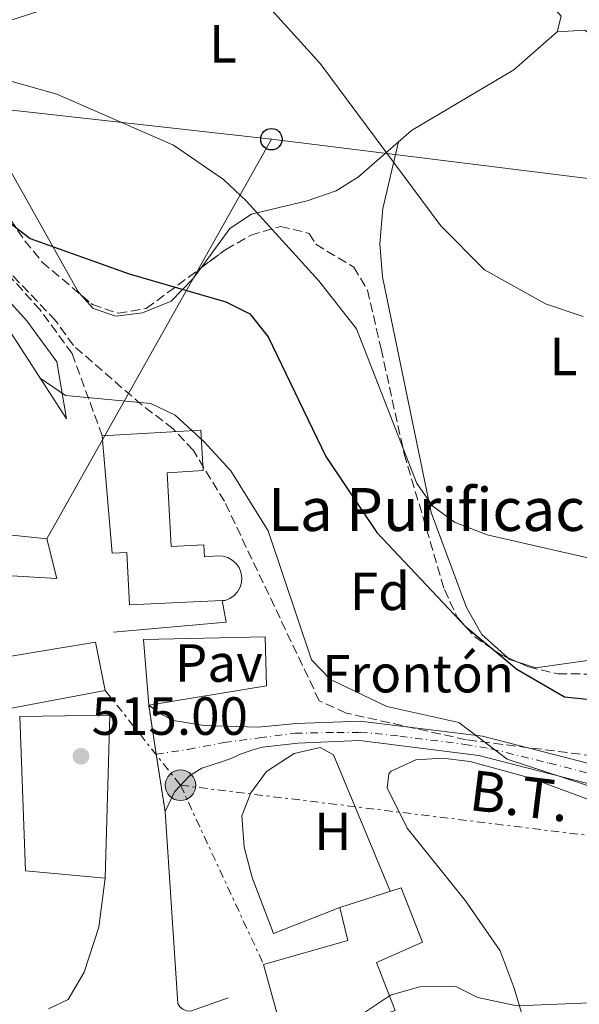
# Model space of a CAD drawing. Units: metres. Extents: x 617604 to 621052, y 4734061 to 4736433.
# Drawn here: x 618791 to 618895, y 4734891 to 4735075 of the extents above; entities that cross this region are included whole.
import ezdxf
from ezdxf.enums import TextEntityAlignment as Align

# ---------------------------------------------------------------- set-up
doc = ezdxf.new("R2010")
doc.units = ezdxf.units.M
doc.header["$MEASUREMENT"] = 0
for name, pattern in [('DGN Style 3', [2.435890702152634, 1.739921930109024, -0.6959687720436097]), ('DGN Style 4', [2.7856150101045474, 1.391937544087219, -0.6959687720436097, 0.001739921930109024, -0.6959687720436097]), ('DGN Style 5', [1.217945351076317, 0.5219765790327072, -0.6959687720436097]), ('DGN Style 7', [3.4798438602180486, 1.565929737098122, -0.6959687720436097, 0.5219765790327072, -0.6959687720436097])]:
    doc.linetypes.add(name, pattern=pattern)
for name, color, linetype, lineweight in [('Camino', 7, 'DGN Style 3', 0), ('Cierre de vial', 7, 'DGN Style 5', 0), ('Cota de punto acotado terreno', 7, 'Continuous', 0), ('Curva de nivel directora', 30, 'Continuous', 30), ('Curva de nivel intermedia', 30, 'Continuous', 0), ('destino de construcciones', 7, 'Continuous', 0), ('Edificio', 1, 'Continuous', 13), ('Eje pista pavimentada', 7, 'DGN Style 4', 0), ('Etiqueta de uso rústico', 92, 'Continuous', 0), ('Etiqueta de zona arbolada', 92, 'Continuous', 0), ('Iglesia-ermita', 1, 'Continuous', 13), ('Línea  de muro-pared o tapia', 1, 'Continuous', 13), ('Línea de bordillo', 7, 'Continuous', 13), ('Línea de cambio de uso (parcela vista)', 92, 'Continuous', 0), ('Línea de muro de contención', 1, 'Continuous', 13), ('Línea de pavimento', 1, 'Continuous', 0), ('Línea de pista pavimentada', 7, 'Continuous', 0), ('Línea eléctrica', 6, 'DGN Style 7', 0), ('Línea telefónica', 7, 'Continuous', 0), ('Margen derecho', 7, 'Continuous', 0), ('pavimentado', 23, 'Continuous', 0), ('Pavimento', 7, 'Continuous', 0), ('Poste telefónico', 7, 'Continuous', 0), ('Poste tendido eléctrico', 7, 'Continuous', 0), ('Punto acotado terreno (símbolo)', 7, 'Continuous', 0), ('Tensión línea eléctrica', 7, 'Continuous', 0), ('Texto de Iglesia-ermita', 51, 'Continuous', 0), ('Transformador', 7, 'Continuous', 0), ('Zona arbolada', 92, 'DGN Style 3', 0)]:
    doc.layers.add(name, color=color, linetype=linetype, lineweight=lineweight)
doc.styles.add('Style-Arial', font='arial.ttf')

# ---------------------------------------------------------------- blocks, each defined once
blk = doc.blocks.new('5PATER')
at = {"layer": 'Punto acotado terreno (símbolo)', "linetype": 'Continuous', "lineweight": 0}
h = blk.add_hatch(color=51, dxfattribs=at)
edge = h.paths.add_edge_path()
edge.add_ellipse((0, 0), major_axis=(-0.1095731443231308, -0.1110710700762829), ratio=0.9994222409660317, start_angle=0, end_angle=360)
blk = doc.blocks.new('5PELE')
at = {"layer": 'Transformador', "linetype": 'Continuous', "lineweight": 0}
h = blk.add_hatch(color=9, dxfattribs=at)
edge = h.paths.add_edge_path()
edge.add_arc((-2.000000476837158e-05, 0), 0.2850000000000001, 0, 360)
at = {"layer": 'Transformador', "color": 252, "linetype": 'Continuous', "lineweight": 0}
blk.add_circle((-2.000000476837158e-05, 0), 0.2850000000000001, dxfattribs=at)
blk = doc.blocks.new('5PTT')
at = {"layer": 'Línea  de muro-pared o tapia', "color": 7, "linetype": 'Continuous', "lineweight": 30}
blk.add_circle((2.382683753967285e-05, 4.306399822235108e-05), 0.1995000005932858, dxfattribs=at)

msp = doc.modelspace()

# ---------------------------------------------------------------- linework, layer by layer
at = {"layer": 'Camino', "color": 7, "linetype": 'DGN Style 3', "lineweight": 0}
msp.add_polyline3d([(618805.9200000024, 4734997.390000002, 554.9600000000064), (618800.2899999997, 4735012.730000002, 553.9700000000013), (618794.3399999995, 4735020.87, 553.5200000000042), (618787.0100000004, 4735028.970000001, 552.5399999999937), (618779.1000000001, 4735035.400000001, 551.5500000000029), (618760.6099999985, 4735046.290000001, 549.4600000000065), (618745.7699999991, 4735056.160000003, 547.5599999999977), (618738.7899999986, 4735063.320000002, 547.1199999999953), (618733.4499999988, 4735072.750000001, 546.0399999999937), (618753.8099999991, 4735069.939999999, 543.929999999993), (618759.3199999987, 4735069.790000002, 543.8099999999977), (618804.0799999982, 4735084.540000002, 538.479999999996), (618817.9299999997, 4735088.02, 536.9100000000036), (618849.4300000002, 4735090.710000001, 534.179999999993), (618869.1199999999, 4735090.790000001, 533.5), (618876.6900000003, 4735091.92, 533.3099999999977), (618881.1000000003, 4735094.119999999, 532.550000000003), (618883.8599999985, 4735098.980000001, 531.6000000000059), (618885.8199999988, 4735119.92, 529.9799999999959), (618891.4400000003, 4735131.65, 528.5599999999977)], dxfattribs=at)
at = {"layer": 'Cierre de vial', "color": 7, "linetype": 'DGN Style 5', "lineweight": 0, "extrusion": (0.07483345956882581, -0.4850906526766103, 0.8712559968314371), "elevation": -2250085.380366146, "flags": 128}
msp.add_lwpolyline([(1333486.415838177, 3995184.792214481), (1333486.415838177, 3995195.406911839)], dxfattribs=at)
at = {"layer": 'Cierre de vial', "color": 7, "linetype": 'DGN Style 5', "lineweight": 0, "extrusion": (-0.07194201147736023, 0.4671844036381472, 0.8812281656766652), "elevation": 2168056.502912167, "flags": 128}
msp.add_lwpolyline([(-1332248.649048585, -4040682.799163524), (-1332248.649048585, -4040695.027021063)], dxfattribs=at)
at = {"layer": 'Curva de nivel directora', "color": 30, "linetype": 'Continuous', "lineweight": 30, "elevation": 550.0000000000001, "flags": 128}
msp.add_lwpolyline([(618752.7400000006, 4735044.670000001), (618757.079999999, 4735044.560000001), (618768.4999999986, 4735048.58), (618772.7000000008, 4735048.039999999), (618777.35, 4735045.810000001), (618792.489999999, 4735034.189999999), (618810.9299999991, 4735027.59), (618828.9800000003, 4735022.380000002), (618833.4500000007, 4735020.140000002), (618836.8799999995, 4735015.880000002), (618847.5999999995, 4734993.539999999), (618857.0999999989, 4734979.400000001), (618873.579999999, 4734961.960000002), (618883.2300000006, 4734953.9), (618892.1299999988, 4734948.770000001), (618900.5499999986, 4734947.86)], dxfattribs=at)
at = {"layer": 'Curva de nivel intermedia', "color": 30, "linetype": 'Continuous', "lineweight": 0, "flags": 128}
for points, elevation in [([(618895.6200000001, 4735019.679999999), (618888.5800000015, 4735022.039999999), (618877.190000001, 4735028.329999999), (618869.0800000017, 4735036.56), (618846.5600000002, 4735066.83), (618830.1700000018, 4735084.869999998), (618825.5000000002, 4735086.619999998), (618814.8499999995, 4735085.38), (618790.7099999996, 4735078.439999999), (618785.7699999998, 4735079.680000001), (618782.1100000008, 4735081.619999998), (618770.6900000013, 4735081.48), (618764.9700000016, 4735083.140000001), (618741.92, 4735092.680000001), (618726.0200000012, 4735095.65), (618714.7400000002, 4735103.3), (618710.1400000004, 4735105.590000001), (618683.0000000007, 4735109.909999999), (618675.8000000013, 4735109.619999998), (618669.8400000001, 4735106.23), (618667.2899999997, 4735102.869999998), (618662.530000001, 4735101.349999998), (618651.0800000001, 4735100.26), (618646.2600000009, 4735097.279999998)], 540.0000000000001), ([(618908.9500000007, 4734971.789999999), (618877.6900000017, 4734978.960000001), (618871.5899999996, 4734981.33), (618867.5599999996, 4734984.320000002), (618864.5800000001, 4734988.51), (618853.3000000013, 4735017.34), (618846.3299999998, 4735026.289999999), (618832.76, 4735041.230000001), (618828.5199999999, 4735045.210000002), (618819.2199999993, 4735051.58), (618797.4199999997, 4735061.09), (618780.4900000005, 4735065.849999999), (618772.4100000003, 4735067.4), (618761.27, 4735066.029999998), (618755.9400000013, 4735066.77), (618751.4700000011, 4735069.000000001), (618743.6100000021, 4735076.71)], 545), ([(618906.4699999996, 4734928.949999998), (618881.400000002, 4734937.119999998), (618872.3800000009, 4734943.980000001), (618858.9600000009, 4734946.949999998), (618848.4700000011, 4734952.009999999), (618844.9300000007, 4734955.63), (618836.8400000016, 4734979.679999999), (618829.9200000013, 4734990.859999998), (618824.880000001, 4734996.349999999), (618819.53, 4735001.279999999), (618815.0000000015, 4735003.420000001), (618799.0600000003, 4735004.939999999), (618794.3600000018, 4735008.13)], 555.0000000000001), ([(618853.9000000004, 4734889.300000001), (618859.6500000015, 4734893.159999999), (618865.0499999995, 4734894.730000001), (618871.820000002, 4734894.739999999), (618875.9300000004, 4734892.739999998), (618883.2200000016, 4734891.160000001), (618901.3900000014, 4734891.880000001)], 560)]:
    msp.add_lwpolyline(points, dxfattribs=dict(at, elevation=elevation))
at = {"layer": 'Edificio', "color": 1, "linetype": 'Continuous', "lineweight": 13}
for points in [[(618795.5800000001, 4734978.189999999, 561.9900000000052), (618797.4299999997, 4734970.789999999, 561.6100000000006), (618787.9900000002, 4734971.359999999, 561.4199999999983), (618787.7000000002, 4734967.58, 560.0899999999965), (618777.9199999999, 4734967.890000001, 560.6600000000036), (618778.4699999997, 4734979.980000001, 562.3699999999953)], [(618806.4600000001, 4734949.949999999, 561.6100000000006), (618781.6600000003, 4734945.27, 560.4700000000012), (618779.8700000001, 4734954.84, 560.4700000000012), (618804.6399999997, 4734958.930000001, 561.4199999999983)], [(618807.2999999998, 4734945.34, 563.3099999999977), (618806.4299999997, 4734914.949999999, 563.6900000000023), (618791.6100000005, 4734916.310000001, 562.9400000000023), (618790.5300000003, 4734945.119999999, 562.5599999999977)], [(618855.0499999998, 4734882.680000001, 564.2599999999948), (618841.4900000002, 4734878.82, 565.0200000000041), (618836, 4734898.869999999, 563.6900000000023), (618851.7199999997, 4734903.32, 563.8800000000047), (618850.2000000002, 4734909.5, 561.8000000000029), (618861.6600000003, 4734913.16, 561.8000000000029), (618865.6600000003, 4734903.01, 561.9900000000052), (618857.0599999996, 4734899.26, 561.9900000000052), (618860.5199999996, 4734890.300000001, 562.3699999999953), (618853.9299999997, 4734888.060000001, 565.9700000000012)]]:
    msp.add_polyline3d(points, close=True, dxfattribs=at)
at = {"layer": 'Edificio', "color": 51, "linetype": 'Continuous', "lineweight": 13}
for points in [[(618786.6091999998, 4734967.614600001, 560.1536000000051), (618777.9199999999, 4734967.890000001, 560.6600000000036), (618778.4699999997, 4734979.980000001, 562.3699999999953), (618795.5800000001, 4734978.189999999, 561.9900000000052), (618797.4299999997, 4734970.789999999, 561.6100000000006), (618787.9900000002, 4734971.359999999, 561.4199999999983), (618787.7000000002, 4734967.58, 560.0899999999965), (618786.6091999998, 4734967.614600001, 560.1536000000051)], [(618781.6600000003, 4734945.27, 560.4700000000012), (618779.8700000001, 4734954.84, 560.4700000000012), (618804.6399999997, 4734958.930000001, 561.4199999999983), (618806.4600000001, 4734949.949999999, 561.6100000000006), (618781.6600000003, 4734945.27, 560.4700000000012)], [(618806.4299999997, 4734914.949999999, 563.6900000000023), (618807.2999999998, 4734945.34, 563.3099999999977), (618790.5300000003, 4734945.119999999, 562.5599999999977), (618791.6100000005, 4734916.310000001, 562.9400000000023), (618806.4299999997, 4734914.949999999, 563.6900000000023)], [(618841.4900000002, 4734878.82, 565.0200000000041), (618836, 4734898.869999999, 563.6900000000023), (618851.7199999997, 4734903.32, 563.8800000000047), (618850.2000000002, 4734909.5, 561.8000000000029), (618861.6600000003, 4734913.16, 561.8000000000029), (618865.6600000003, 4734903.01, 561.9900000000052), (618857.0599999996, 4734899.26, 561.9900000000052), (618860.5199999996, 4734890.300000001, 562.3699999999953), (618853.9299999997, 4734888.060000001, 565.9700000000012), (618855.0499999998, 4734882.680000001, 564.2599999999948), (618841.4900000002, 4734878.82, 565.0200000000041)]]:
    msp.add_polyline3d(points, dxfattribs=at)
at = {"layer": 'Eje pista pavimentada', "color": 7, "linetype": 'DGN Style 4', "lineweight": 0}
msp.add_polyline3d([(618815.9800000006, 4734938.040000001, 551.6900000000023), (618821.9100000005, 4734938.970000002, 556.8099999999978), (618828.6499999973, 4734940.25, 557.0200000000042), (618835.2099999998, 4734941.100000001, 556.5599999999979), (618841.8599999995, 4734941.960000002, 555.4600000000065), (618849.629999999, 4734942.120000001, 555.3600000000007), (618853.980000001, 4734942.120000001, 555.3399999999966), (618856.7899999983, 4734941.950000001, 555.2400000000052), (618861.3900000005, 4734941.430000001, 555.0599999999978), (618873.4999999985, 4734939.900000001, 554.5899999999966), (618878.4400000004, 4734939.050000002, 554.6699999999984), (618889.2699999999, 4734936.4, 554.1600000000036), (618904.3799999976, 4734932.5, 553.5899999999966)], dxfattribs=at)
at = {"layer": 'Iglesia-ermita', "color": 1, "linetype": 'Continuous', "lineweight": 13}
msp.add_polyline3d([(618818.0099999999, 4734990.539999999, 563.1300000000047), (618818.79, 4734976.76, 561.9900000000052), (618824.8300000001, 4734977.100000001, 561.6100000000006), (618824.9600000001, 4734974.869999999, 561.9900000000052), (618827.4600000001, 4734975.01, 561.9900000000052), (618828.4100000003, 4734974.970000001, 562.0200000000041), (618829.3200000003, 4734974.710000001, 562.0500000000029), (618830.1500000004, 4734974.25, 562.0800000000017), (618830.8600000005, 4734973.619999999, 562.1100000000006), (618831.4199999999, 4734972.850000001, 562.1300000000047), (618831.7800000003, 4734971.970000001, 562.1600000000036), (618831.9400000004, 4734971.029999999, 562.1900000000023), (618831.8799999999, 4734970.09, 562.2200000000012), (618831.6200000001, 4734969.17, 562.25), (618831.1500000004, 4734968.34, 562.279999999999), (618830.5099999999, 4734967.640000001, 562.3099999999977), (618829.7300000006, 4734967.100000001, 562.3399999999965), (618828.8499999996, 4734966.74, 562.3699999999953), (618828.2699999996, 4734966.710000001, 562.3600000000006), (618810.9800000006, 4734965.9, 561.9900000000052), (618810.5199999996, 4734975.689999999, 561.4199999999983), (618807.7599999999, 4734975.560000001, 560.4700000000012), (618805.9199999999, 4734997.390000001, 560.4700000000012), (618824.2800000003, 4734998.439999999, 562.9400000000023), (618824.7100000001, 4734990.930000001, 563.3099999999977)], close=True, dxfattribs=at)
for points in [[(618805.9199999999, 4734997.390000001, 560.4700000000012), (618824.2800000003, 4734998.439999999, 562.9400000000023), (618824.7100000001, 4734990.930000001, 563.3099999999977), (618818.0099999999, 4734990.539999999, 563.1300000000047), (618818.79, 4734976.76, 561.9900000000052), (618824.8300000001, 4734977.100000001, 561.6100000000006), (618824.9600000001, 4734974.869999999, 561.9900000000052), (618827.4600000001, 4734975.01, 561.9900000000052), (618828.4100000003, 4734974.970000001, 562.0200000000041), (618829.3200000003, 4734974.710000001, 562.0500000000029), (618830.1500000004, 4734974.25, 562.0800000000017), (618830.8600000005, 4734973.619999999, 562.1100000000006), (618831.4199999999, 4734972.850000001, 562.1300000000047), (618831.7800000003, 4734971.970000001, 562.1600000000036), (618831.9400000004, 4734971.029999999, 562.1900000000023), (618831.8799999999, 4734970.09, 562.2200000000012), (618831.6200000001, 4734969.17, 562.25), (618831.1500000004, 4734968.34, 562.279999999999), (618830.5099999999, 4734967.640000001, 562.3099999999977), (618829.7300000006, 4734967.100000001, 562.3399999999965), (618828.8499999996, 4734966.74, 562.3699999999953), (618828.2699999996, 4734966.710000001, 562.3600000000006)], [(618828.2699999996, 4734966.710000001, 562.3600000000006), (618810.9800000006, 4734965.9, 561.9900000000052), (618810.5199999996, 4734975.689999999, 561.4199999999983), (618807.7599999999, 4734975.560000001, 560.4700000000012), (618805.9199999999, 4734997.390000001, 560.4700000000012)]]:
    msp.add_polyline3d(points, dxfattribs=at)
at = {"layer": 'Línea de bordillo', "color": 7, "linetype": 'Continuous', "lineweight": 13, "extrusion": (-0.07115992730733607, -0.01279476526667369, 0.9973828546387719), "elevation": -104059.4992973781, "flags": 128}
msp.add_lwpolyline([(-4550724.256524762, 1443239.012927673), (-4550720.131418701, 1443239.012927673), (-4550722.011733996, 1443217.989718726)], dxfattribs=at)
at = {"layer": 'Línea de bordillo', "color": 7, "linetype": 'Continuous', "lineweight": 13, "elevation": 566.6000000000058, "flags": 128}
msp.add_lwpolyline([(618836.3000000005, 4734959.920000002), (618836.5399999976, 4734950.790000001)], dxfattribs=at)
at = {"layer": 'Línea de bordillo', "color": 7, "linetype": 'Continuous', "lineweight": 13}
for points in [[(618817.6200000012, 4734927.390000001, 557.4700000000014), (618819.3700000013, 4734931.060000001, 557.1100000000007), (618822.1599999988, 4734934.029999999, 556.75), (618824.4600000009, 4734935.480000002, 556.5099999999949), (618828.339999999, 4734936.689999999, 556.1499999999943)], [(618829.3799999983, 4734892.680000001, 558.6100000000007), (618822.3399999996, 4734890.15, 558.6100000000007), (618821.6199999999, 4734890.230000001, 558.6100000000007), (618820.9499999994, 4734890.51, 558.6100000000007), (618820.3900000006, 4734890.970000001, 558.6100000000007), (618819.9999999994, 4734891.580000001, 558.6100000000007), (618817.6200000012, 4734927.390000001, 557.4700000000014)]]:
    msp.add_polyline3d(points, dxfattribs=at)
at = {"layer": 'Línea de cambio de uso (parcela vista)', "color": 92, "linetype": 'Continuous', "lineweight": 0, "elevation": 536.1499999999943, "flags": 128}
msp.add_lwpolyline([(618890.7699999996, 4735072.730000001), (618895.8799999999, 4735073.039999999), (618898.5812999997, 4735071.048400001)], dxfattribs=at)
at = {"layer": 'Línea de cambio de uso (parcela vista)', "color": 92, "linetype": 'Continuous', "lineweight": 0, "extrusion": (0.0270479628297904, 0.1126998286440187, 0.9932608702301562), "elevation": 550913.6835164145, "flags": 128}
msp.add_lwpolyline([(503260.5141654521, -4716665.306316759), (503260.5141654521, -4716665.31149363)], dxfattribs=at)
at = {"layer": 'Línea de cambio de uso (parcela vista)', "color": 92, "linetype": 'Continuous', "lineweight": 0, "extrusion": (-0.001546837428727513, 0.1208282202528398, 0.9926722261071378), "elevation": 571703.0577807293, "flags": 128}
msp.add_lwpolyline([(-679444.2798578284, -4691943.0225374), (-679442.875120868, -4691943.500863275), (-679442.5076127521, -4691943.840987729)], dxfattribs=at)
at = {"layer": 'Línea de cambio de uso (parcela vista)', "color": 92, "linetype": 'Continuous', "lineweight": 0}
for points in [[(618801.9781999999, 4735023.6512, 550.3899999999994), (618801.3399999999, 4735024.369999999, 550.3899999999994), (618787.4900000002, 4735049.08, 546.3399999999965), (618783.7599999999, 4735052.77, 545.8300000000017), (618769.0800000001, 4735061.67, 545.070000000007), (618764.8399999999, 4735065.180000001, 545.4499999999971), (618767.9100000003, 4735067.449999999, 545.0399999999936), (618772.0999999996, 4735069.449999999, 544.6199999999953), (618806.2100000001, 4735080.539999999, 541.6999999999971), (618821.8099999996, 4735084.77, 540.3300000000017), (618836.6799999997, 4735086.930000001, 539.1699999999983), (618857.3499999996, 4735087.630000001, 537.679999999993), (618869.25, 4735086.74, 536.9100000000036), (618874.0999999996, 4735085.57, 536.7200000000012), (618888.5800000001, 4735078.970000001, 536.3500000000058), (618891.5199999996, 4735075.609999999, 536.1499999999943), (618890.7699999996, 4735072.730000001, 536.3399999999965)], [(618890.7699999996, 4735072.730000001, 536.3399999999965), (618882.6399999997, 4735065.600000001, 536.7200000000012), (618863.6100000005, 4735054.300000001, 538.7899999999936), (618861.1787999999, 4735052.185000001, 539.2140000000073)], [(618861.1787999999, 4735052.185000001, 539.2140000000073), (618853.6900000004, 4735045.67, 540.5200000000041), (618849.5199999996, 4735043.09, 541.529999999999), (618844.1399999997, 4735041.189999999, 542.3600000000006), (618838.6699999999, 4735039.890000001, 543.179999999993), (618833.7599999999, 4735038.75, 544.8800000000047), (618829.7000000002, 4735036.060000001, 546.0099999999948), (618824.3494999995, 4735028.7325, 547.6575000000012)], [(618881.4881999996, 4734956.062899999, 548.0688999999984), (618876.7000000002, 4734960.350000001, 547.5399999999936), (618873.8499999996, 4734965.380000001, 546.779999999999), (618867.2599999999, 4734983.130000001, 544.5), (618858.1500000004, 4735027.07, 541.3800000000047), (618857.6699999999, 4735033.189999999, 541.0099999999948), (618858.2599999999, 4735039.810000001, 540.2400000000052), (618861.1787999999, 4735052.185000001, 538.8105999999971)], [(618824.3494999995, 4735028.7325, 547.6575000000012), (618822.8799999999, 4735026.720000001, 548.1100000000006), (618818.79, 4735022.51, 549.25), (618813.4000000004, 4735020.350000001, 549.6300000000047), (618808.4699999997, 4735019.730000001, 550.3600000000006), (618804.1900000004, 4735021.16, 550.3899999999994), (618801.9781999999, 4735023.6512, 550.3899999999994)], [(618913.8828999996, 4735018.9736, 539.8178999999947), (618916.4900000002, 4734975.26, 544.3399999999965), (618916.8700000001, 4734966.480000001, 545.2599999999948), (618915.2100000001, 4734962.689999999, 546.3999999999943), (618911.1100000005, 4734959.84, 546.7700000000041), (618904.6600000003, 4734957.66, 547.3500000000058), (618897.6900000004, 4734955.710000001, 548.1100000000006), (618886.7400000002, 4734954.15, 548.3099999999977), (618883.2707000002, 4734955.273200001, 548.1677999999956)], [(618850.2000000002, 4734909.5, 557.6399999999994), (618837.8700000001, 4734904.630000001, 557.6399999999994), (618833.8600000005, 4734915.07, 557.4499999999971), (618832.4000000004, 4734920.76, 557.070000000007), (618831.9100000003, 4734926.58, 557.070000000007), (618833.5899999999, 4734930.84, 557.070000000007), (618836.5700000003, 4734934.84, 557.070000000007), (618841.6900000004, 4734938.199999999, 557.070000000007), (618846.5800000001, 4734939.289999999, 556.8800000000047), (618849.0499999998, 4734937.92, 557.070000000007), (618859.6299999999, 4734912.51, 557.070000000007)], [(618903.1900000004, 4734927.210000001, 556.6900000000023), (618885.8499999996, 4734933.600000001, 556.6900000000023), (618874.54, 4734936.720000001, 556.8800000000047), (618869.3600000005, 4734937.310000001, 556.8800000000047), (618864.3700000001, 4734937, 556.8800000000047), (618859.8200000003, 4734934.880000001, 556.8800000000047), (618859.3799999999, 4734934.4, 556.8800000000047), (618859.04, 4734931.82, 556.8800000000047), (618862.7599999999, 4734924.26, 557.029999999999), (618873.6699999999, 4734910.720000001, 558.0200000000041), (618880.0899999999, 4734901.42, 558.8300000000017), (618882.7400000002, 4734894.439999999, 559.7299999999959), (618884.2800000003, 4734889.220000001, 559.9199999999983), (618883.7100000001, 4734884.51, 560.1100000000006), (618880.5599999996, 4734880.630000001, 560.5), (618877.0099999999, 4734877.640000001, 560.3000000000029)]]:
    msp.add_polyline3d(points, dxfattribs=at)
at = {"layer": 'Línea de muro de contención', "color": 1, "linetype": 'Continuous', "lineweight": 13}
for points in [[(618799.25, 4735000.59, 555.9100000000036), (618784.8899999997, 4735022.720000001, 554.7700000000041), (618776.6600000003, 4735030.289999999, 554.5800000000017), (618766.8700000001, 4735035.689999999, 554.5800000000017), (618756.4199999999, 4735026.800000001, 555.3399999999965), (618754.1900000004, 4735021.600000001, 555.3399999999965)], [(618795.8600000005, 4734890.619999999, 558.8000000000029), (618799.5300000003, 4734892.33, 559.9400000000023), (618802.5099999999, 4734897.41, 560.1300000000047), (618805.29, 4734905.82, 560.1300000000047), (618806.4299999997, 4734914.949999999, 559.179999999993)]]:
    msp.add_polyline3d(points, dxfattribs=at)
at = {"layer": 'Línea de pavimento', "color": 1, "linetype": 'Continuous', "lineweight": 0, "extrusion": (-0.3927260177489588, -0.01652864800436152, 0.9195069759268781), "elevation": -320774.6089173796, "flags": 128}
msp.add_lwpolyline([(-4704738.211468033, 751796.908486584), (-4704750.481009732, 751796.425116652), (-4704750.026458788, 751821.1024237056)], dxfattribs=at)
at = {"layer": 'Línea de pavimento', "color": 1, "linetype": 'Continuous', "lineweight": 0, "extrusion": (-0.3810261162726527, -0.06260829674426441, 0.9224420306430974), "elevation": -531717.6071830387, "flags": 128}
msp.add_lwpolyline([(-4571957.668007589, 1271690.778428166), (-4571957.668007589, 1271666.6418294)], dxfattribs=at)
at = {"layer": 'Línea de pista pavimentada', "color": 7, "linetype": 'Continuous', "lineweight": 0}
for points in [[(618980.2899999988, 4734992.740000002, 554.0599999999978), (618976.8299999987, 4734991.570000002, 554.0599999999978), (618983.0300000013, 4734973.230000002, 553.6799999999931), (618985.3999999983, 4734963.240000002, 553.8699999999955), (618986.7199999993, 4734953.310000002, 553.5700000000071), (618986.9800000008, 4734943.770000001, 553.4900000000052), (618985.3700000015, 4734939.270000001, 553.4900000000052), (618981.6499999977, 4734935.779999999, 553.4900000000052), (618973.4299999991, 4734931.800000001, 553.4900000000052), (618964.6299999991, 4734928.77, 553.4900000000052), (618953.8799999978, 4734927.370000001, 553.4900000000052), (618932.4499999991, 4734927.150000001, 552.7100000000065), (618876.8099999988, 4734941.420000001, 554.4700000000012), (618854.03, 4734944.240000002, 555.3399999999966), (618842.1299999978, 4734943.779999999, 555.3899999999995), (618834.9100000003, 4734943.130000001, 556.5200000000041), (618824.9200000013, 4734943.439999999, 556.8800000000048), (618819.1900000003, 4734944.369999999, 557.1399999999995), (618816.6299999988, 4734945.640000001, 557.0899999999966), (618814.5700000002, 4734947.180000001, 556.8999999999943)], [(618828.339999999, 4734936.689999999, 556.8999999999943), (618830.0699999989, 4734937.350000001, 557.0899999999966), (618831.6700000016, 4734938.050000001, 557.1399999999995), (618833.9699999993, 4734938.900000002, 556.8800000000048), (618835.8200000002, 4734939.350000001, 556.5200000000041), (618842.3700000013, 4734940.140000001, 555.3899999999995), (618853.8700000013, 4734940.59, 555.3399999999966), (618876.1299999993, 4734937.830000001, 554.4700000000012), (618931.9999999999, 4734923.500000002, 552.7100000000065)]]:
    msp.add_polyline3d(points, dxfattribs=at)
at = {"layer": 'Línea eléctrica', "color": 6, "linetype": 'DGN Style 7', "lineweight": 0, "extrusion": (-0.352600223783677, 0.4440150966597706, 0.8237254859028676), "elevation": 1884643.944906218, "flags": 128}
msp.add_lwpolyline([(-3429174.875922462, -2737069.532976619), (-3429174.875922462, -2737042.125028867)], dxfattribs=at)
at = {"layer": 'Línea eléctrica', "color": 6, "linetype": 'DGN Style 7', "lineweight": 0, "extrusion": (0.0110166280617185, -4.452715899698439e-05, 0.9999393141203531), "elevation": 7163.408403832915, "flags": 128}
msp.add_lwpolyline([(618776.8111258636, 4734932.593660124), (618887.497849546, 4734918.993660112), (618954.7819189726, 4734946.92366014)], dxfattribs=at)
at = {"layer": 'Línea eléctrica', "color": 6, "linetype": 'DGN Style 7', "lineweight": 0, "extrusion": (-0.01393973262872097, 0.0300378754733239, 0.9994515545494385), "elevation": 134157.7681235333, "flags": 128}
msp.add_lwpolyline([(-2554499.43761643, -4032252.105136966), (-2554499.43761643, -4032215.263606054)], dxfattribs=at)
at = {"layer": 'Línea telefónica', "color": 7, "linetype": 'Continuous', "lineweight": 0, "extrusion": (0.0822700364232873, 0.1464041178325249, 0.9857978876973673), "elevation": 744678.0446471359, "flags": 128}
msp.add_lwpolyline([(1780157.186142159, -4368086.441261798), (1780157.186142159, -4367999.741604358)], dxfattribs=at)
at = {"layer": 'Línea telefónica', "color": 7, "linetype": 'Continuous', "lineweight": 0, "extrusion": (0.1143950190081937, 0.9780017232978981, 0.1744316738796501), "elevation": 4701776.296897411, "flags": 128}
msp.add_lwpolyline([(-64547.20402605284, -832356.5751973643), (-64685.3465415854, -832350.7966074203), (-64734.47766435705, -832350.3802239621)], dxfattribs=at)
at = {"layer": 'Línea telefónica', "color": 7, "linetype": 'Continuous', "lineweight": 0}
msp.add_polyline3d([(617926.9299999989, 4735255.66, 538.0599999999977), (618125.3099999978, 4735097.599999999, 547.3500000000058), (618174.9800000003, 4735093.079999999, 549.0800000000017), (618188.127512696, 4735091.846923477, 549.2814999999973), (618224.5599999989, 4735088.430000001, 549.8399999999965), (618274.5399999997, 4735082.890000002, 551.9199999999983), (618322.4100000006, 4735077.86, 553.75), (618370.6799999994, 4735072.480000001, 554.7599999999948), (618421.5399999986, 4735066.710000001, 555.2700000000041), (618463.4200000014, 4735063.079999999, 556.2400000000052), (618587.510000002, 4735061.38, 534.7400000000052), (618663.8299999977, 4735059.730000001, 550), (618771.7499999991, 4735060.050000001, 545.2100000000064), (618837.4500000001, 4735052.699999999, 542.7599999999948)], dxfattribs=at)
at = {"layer": 'Margen derecho', "color": 7, "linetype": 'Continuous', "lineweight": 0}
msp.add_polyline3d([(618799.2500000002, 4735000.590000001, 554.9600000000064), (618797.4200000018, 4735011.189999999, 553.9700000000013), (618791.8399999985, 4735018.83, 553.5200000000042), (618784.7799999998, 4735026.630000001, 552.5399999999937), (618777.2499999994, 4735032.75, 551.5500000000029), (618761.9699999974, 4735041.74, 549.4600000000065)], dxfattribs=at)
at = {"layer": 'pavimentado', "color": 23, "linetype": 'Continuous', "lineweight": 0}
msp.add_polyline3d([(618932.0000000005, 4734923.500000001, 552.7100000000064), (618876.1299999999, 4734937.830000001, 554.4700000000012), (618853.8700000019, 4734940.59, 555.3399999999965), (618842.3700000017, 4734940.140000001, 555.3899999999994), (618835.8200000006, 4734939.350000001, 556.5200000000041), (618833.9699999997, 4734938.900000001, 556.8800000000047), (618831.670000002, 4734938.05, 557.1399999999994), (618830.0699999994, 4734937.350000001, 557.0899999999965), (618828.3399999995, 4734936.689999999, 556.1499999999943), (618824.4600000014, 4734935.480000001, 556.5099999999948), (618822.1599999992, 4734934.029999998, 556.75), (618819.3700000017, 4734931.060000001, 557.1100000000006), (618817.6200000016, 4734927.390000001, 557.4700000000012), (618815.980000001, 4734938.040000001, 551.6900000000023), (618814.5700000006, 4734947.180000001, 557.0899999999965), (618816.6299999993, 4734945.640000001, 557.0899999999965), (618819.1900000008, 4734944.369999998, 557.1399999999994), (618824.9200000018, 4734943.439999999, 556.8800000000047), (618834.9100000008, 4734943.13, 556.5200000000041), (618842.1299999983, 4734943.779999998, 555.3899999999994), (618854.0300000005, 4734944.240000002, 555.3399999999965), (618876.8099999992, 4734941.42, 554.4700000000012), (618932.4499999996, 4734927.150000001, 552.7100000000064)], dxfattribs=at)
at = {"layer": 'Zona arbolada', "color": 92, "linetype": 'DGN Style 3', "lineweight": 0, "extrusion": (-0.004689577173702026, 0.002077620807353529, 0.9999868455923371), "elevation": 7485.371599971585, "flags": 128}
msp.add_lwpolyline([(618877.263213585, 4734950.730374114), (618879.0457408809, 4734949.94067241)], dxfattribs=at)
at = {"layer": 'Zona arbolada', "color": 92, "linetype": 'DGN Style 3', "lineweight": 0}
for points in [[(618899.9299999997, 4734937.449999999, 554.2299999999959), (618873.7800000003, 4734940.75, 555.3399999999965), (618851.4000000004, 4734945.74, 556.2899999999936), (618846.3899999997, 4734948.02, 556.1699999999983), (618828.6900000004, 4734985.199999999, 554.6100000000006), (618822.9000000004, 4734994.680000001, 554.0500000000029), (618819.1500000004, 4734998.699999999, 554.0099999999948), (618813.2699999996, 4735003.180000001, 554.6100000000006), (618800.5199999996, 4735014.24, 554.4199999999983), (618797.1799999997, 4735018.890000001, 554.0399999999936), (618772.4100000003, 4735044.92, 550.0599999999977), (618762.7000000002, 4735052.189999999, 548.7200000000012), (618762.6500000004, 4735054.630000001, 547.5800000000017), (618764.2999999998, 4735055.9, 547.0099999999948), (618768.0599999996, 4735056.560000001, 547.0099999999948), (618771.7699999996, 4735055.109999999, 547.1999999999971), (618775.9900000002, 4735052.480000001, 547.7700000000041), (618784.6600000003, 4735043.83, 549.1499999999943), (618791.4900000002, 4735033.76, 551), (618794.7100000001, 4735029.800000001, 551.1900000000023), (618801.9781999999, 4735023.6512, 551.3377000000038)], [(618899.9299999997, 4734937.449999999, 554.2299999999959), (618873.7800000003, 4734940.75, 555.3399999999965), (618851.4000000004, 4734945.74, 556.2899999999936), (618846.3899999997, 4734948.02, 556.1699999999983), (618828.6900000004, 4734985.199999999, 554.6100000000006), (618822.9000000004, 4734994.680000001, 554.0500000000029), (618819.1500000004, 4734998.699999999, 554.0099999999948), (618813.2699999996, 4735003.180000001, 554.6100000000006), (618800.5199999996, 4735014.24, 554.4199999999983), (618797.1799999997, 4735018.890000001, 554.0399999999936), (618772.4100000003, 4735044.92, 550.0599999999977)], [(618784.6600000003, 4735043.83, 549.1499999999943), (618791.4900000002, 4735033.76, 551), (618794.7100000001, 4735029.800000001, 551.1900000000023), (618804.0599999996, 4735021.890000001, 551.3800000000047), (618808.8499999996, 4735020.26, 551.6600000000036), (618814.1299999999, 4735021.130000001, 550.6199999999953), (618828.9299999997, 4735032.140000001, 546.4499999999971), (618833.5899999999, 4735034.800000001, 545.6900000000023), (618839.1500000004, 4735036.449999999, 544.929999999993), (618844.5199999996, 4735035.15, 544.3600000000006), (618845.7300000006, 4735033.109999999, 543.7899999999936), (618852.8200000003, 4735028.869999999, 543.7899999999936), (618855.3600000005, 4735024.57, 543.9700000000012), (618857.9100000003, 4735013.619999999, 545.3699999999953), (618862.2100000001, 4734994.060000001, 546.070000000007), (618869.7300000006, 4734968.74, 548.1499999999943), (618872.0899999999, 4734963.619999999, 549.1000000000058), (618875.4199999999, 4734959.949999999, 549.779999999999), (618880.0499999998, 4734956.699999999, 550.2200000000012), (618885.4000000004, 4734954.33, 550.25), (618890.8799999999, 4734953.050000001, 550.1000000000058), (618901.3399999999, 4734952.970000001, 550.0500000000029)], [(618824.3494999995, 4735028.7325, 547.7406000000046), (618828.9299999997, 4735032.140000001, 546.4499999999971), (618833.5899999999, 4735034.800000001, 545.6900000000023), (618839.1500000004, 4735036.449999999, 544.929999999993), (618844.5199999996, 4735035.15, 544.3600000000006), (618845.7300000006, 4735033.109999999, 543.7899999999936), (618852.8200000003, 4735028.869999999, 543.7899999999936), (618855.3600000005, 4735024.57, 543.9700000000012), (618857.9100000003, 4735013.619999999, 545.3699999999953), (618862.2100000001, 4734994.060000001, 546.070000000007), (618869.7300000006, 4734968.74, 548.1499999999943), (618872.0899999999, 4734963.619999999, 549.1000000000058), (618875.4199999999, 4734959.949999999, 549.779999999999), (618880.0499999998, 4734956.699999999, 550.2200000000012), (618881.4881999996, 4734956.062899999, 550.228099999993)], [(618801.9781999999, 4735023.6512, 551.3377000000038), (618804.0599999996, 4735021.890000001, 551.3800000000047), (618808.8499999996, 4735020.26, 551.6600000000036), (618814.1299999999, 4735021.130000001, 550.6199999999953), (618824.3494999995, 4735028.7325, 547.7406000000046)], [(618883.2707000002, 4734955.273200001, 550.2381000000023), (618885.4000000004, 4734954.33, 550.25), (618890.8799999999, 4734953.050000001, 550.1000000000058), (618901.3399999999, 4734952.970000001, 550.0500000000029), (618915.0199999996, 4734955.01, 549.1000000000058), (618921.2599999999, 4734956.32, 548.1499999999943), (618925.7000000002, 4734958.439999999, 547.4199999999983), (618927.1100000005, 4734961.26, 547.1999999999971), (618924.7800000003, 4734965.380000001, 546.8300000000017), (618921.1500000004, 4734969.480000001, 546.4499999999971), (618918.6299999999, 4734976.27, 544.7400000000052), (618917.6299999999, 4734981.59, 543.4100000000036), (618917.0199999996, 4734992.730000001, 541.5099999999948), (618916.6600000003, 4735004.58, 541.1300000000047), (618913.8828999996, 4735018.9736, 540.2056000000011)]]:
    msp.add_polyline3d(points, dxfattribs=at)

# ---------------------------------------------------------------- block references
at = {"layer": 'Poste telefónico', "color": 7, "linetype": 'Continuous', "lineweight": 0, "xscale": 10, "yscale": 10, "zscale": 10}
msp.add_blockref('5PTT', (618837.4500000001, 4735052.699999999, 542.7599999999948), dxfattribs=at)
at = {"layer": 'Poste tendido eléctrico', "color": 7, "linetype": 'Continuous', "lineweight": 0, "xscale": 10, "yscale": 10, "zscale": 10}
msp.add_blockref('5PELE', (618820.5000000006, 4734932.27, 556.9600000000064), dxfattribs=at)
at = {"layer": 'Punto acotado terreno (símbolo)', "color": 7, "linetype": 'Continuous', "lineweight": 0, "xscale": 10, "yscale": 10, "zscale": 10}
msp.add_blockref('5PATER', (618801.9400000013, 4734937.67, 515), dxfattribs=at)

# ---------------------------------------------------------------- texts
at = {"layer": 'Cota de punto acotado terreno', "color": 7, "linetype": 'Continuous', "lineweight": 0, "style": 'Style-Arial'}
msp.add_text('515.00', height=7.000000000000002, dxfattribs=at).set_placement((618803.9299999991, 4734941.670000001, 515))
at = {"layer": 'destino de construcciones', "color": 7, "linetype": 'Continuous', "lineweight": 0, "style": 'Style-Arial'}
msp.add_text('Frontón', height=7.000000000000002, dxfattribs=at).set_placement((618864.812445696, 4734953.080010001, 553.8399999999965), align=Align.MIDDLE_CENTER)
at = {"layer": 'Etiqueta de uso rústico', "color": 92, "linetype": 'Continuous', "lineweight": 0, "style": 'Style-Arial'}
for s, p in [('L', (618828.441420381, 4735070.49001, 541.9400000000023)), ('L', (618891.92142038, 4735012.210010002, 540.9799999999959)), ('H', (618848.9016459906, 4734923.69001, 557.070000000007))]:
    msp.add_text(s, height=7.000000000000002, dxfattribs=at).set_placement(p, align=Align.MIDDLE_CENTER)
at = {"layer": 'Etiqueta de zona arbolada', "color": 92, "linetype": 'Continuous', "lineweight": 0, "style": 'Style-Arial'}
msp.add_text('Fd', height=7.000000000000002, dxfattribs=at).set_placement((618857.6874413647, 4734968.430009999, 551.6199999999953), align=Align.MIDDLE_CENTER)
at = {"layer": 'Pavimento', "color": 7, "linetype": 'Continuous', "lineweight": 0, "style": 'Style-Arial'}
msp.add_text('Pav', height=7.000000000000002, dxfattribs=at).set_placement((618827.6657062578, 4734955.060010002, 561.8999999999943), align=Align.MIDDLE_CENTER)
at = {"layer": 'Tensión línea eléctrica', "color": 7, "linetype": 'Continuous', "lineweight": 0, "style": 'Style-Arial'}
msp.add_text('B.T.', height=7.5, rotation=352.99416, dxfattribs=at).set_placement((618883.3133430051, 4734926.56983294, 557.2299999999959), align=Align.CENTER)
at = {"layer": 'Texto de Iglesia-ermita', "color": 51, "linetype": 'Continuous', "lineweight": 0, "style": 'Style-Arial'}
msp.add_text('La Purificación', height=8, dxfattribs=at).set_placement((618836.8399999997, 4734979.680000001, 555))

doc.saveas('drawing.dxf')
